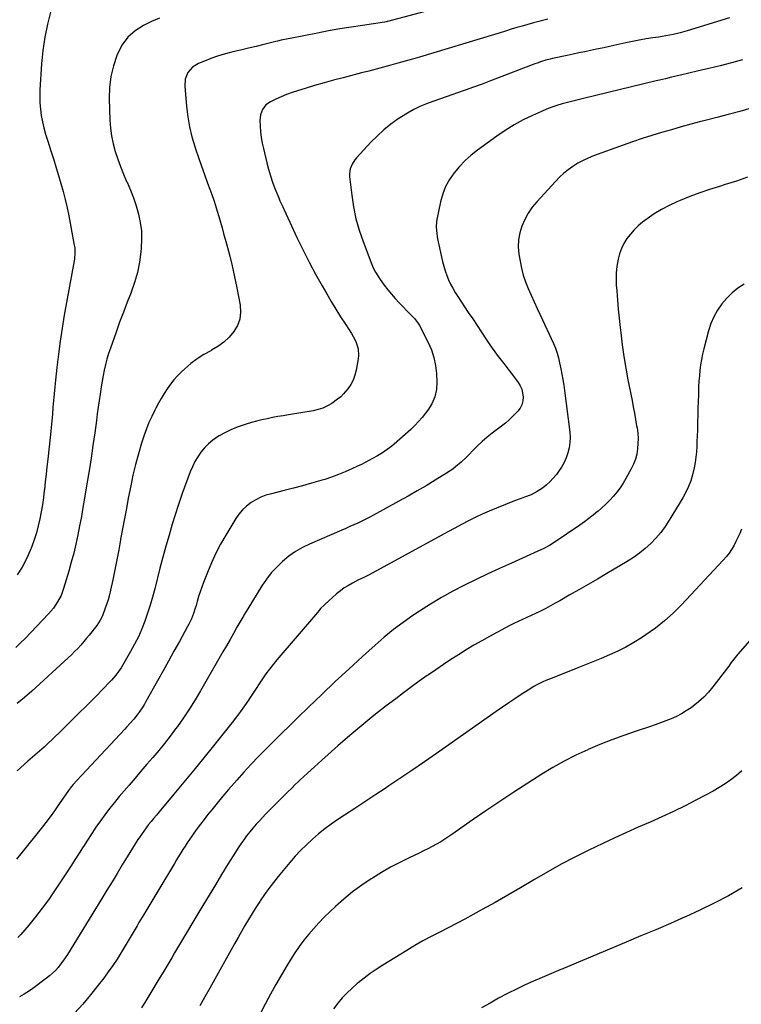
# Model space of a CAD drawing. Units: inches. Extents: x 1926622 to 1931934, y 432374 to 437702.
# Drawn here: x 1929773 to 1930247, y 433664 to 434309 of the extents above; entities that cross this region are included whole.
import ezdxf

# ---------------------------------------------------------------- set-up
doc = ezdxf.new("R2010")
doc.units = ezdxf.units.IN
doc.header["$MEASUREMENT"] = 0
doc.layers.add('7', color=7, linetype='Continuous')
doc.layers.add('8', color=7, linetype='Continuous')

msp = doc.modelspace()

# ---------------------------------------------------------------- linework, layer by layer
at = {"layer": '7', "color": 18}
for points in [[(1930075.48, 434324.62, 1834), (1930014.3, 434308.24, 1834), (1930014.07, 434308.18, 1834), (1930013.62, 434308.07, 1834), (1930012.69, 434307.9, 1834), (1930012.46, 434307.86, 1834), (1929998.04, 434305.73, 1834), (1929990.61, 434304.58, 1834), (1929983.19, 434303.37, 1834), (1929975.79, 434302.05, 1834), (1929968.4, 434300.67, 1834), (1929950.47, 434297.18, 1834), (1929949.29, 434296.95, 1834), (1929944.59, 434295.91, 1834), (1929942.24, 434295.36, 1834), (1929941.07, 434295.08, 1834), (1929933.25, 434293.19, 1834), (1929928.17, 434291.96, 1834), (1929923.1, 434290.73, 1834), (1929918.02, 434289.49, 1834), (1929912.94, 434288.26, 1834), (1929911.49, 434287.91, 1834), (1929907.13, 434286.74, 1834), (1929902.8, 434285.44, 1834), (1929898.54, 434283.95, 1834), (1929894.31, 434282.32, 1834), (1929890.42, 434280.72, 1834), (1929886.45, 434278.29, 1834), (1929883.46, 434274.73, 1834), (1929881.72, 434270.4, 1834), (1929881.4, 434265.75, 1834), (1929882.57, 434252.52, 1834), (1929883.39, 434245.84, 1834), (1929884.51, 434239.22, 1834), (1929886.09, 434232.7, 1834), (1929887.97, 434226.24, 1834), (1929888.48, 434224.68, 1834), (1929890.37, 434219.06, 1834), (1929892.3, 434213.46, 1834), (1929894.31, 434207.88, 1834), (1929896.36, 434202.31, 1834), (1929897.86, 434198.33, 1834), (1929899.16, 434194.76, 1834), (1929900.4, 434191.17, 1834), (1929901.57, 434187.56, 1834), (1929902.69, 434183.93, 1834), (1929903.76, 434180.28, 1834), (1929904.82, 434176.63, 1834), (1929905.86, 434172.97, 1834), (1929906.89, 434169.32, 1834), (1929908.82, 434162.4, 1834), (1929910.71, 434155.26, 1834), (1929912.49, 434148.1, 1834), (1929914.09, 434140.89, 1834), (1929915.57, 434133.66, 1834), (1929917.78, 434122.18, 1834), (1929918.05, 434117.54, 1834), (1929917.57, 434113.08, 1834), (1929915.97, 434108.89, 1834), (1929913.62, 434104.87, 1834), (1929910.41, 434101.27, 1834), (1929906.94, 434097.97, 1834), (1929903.08, 434095.16, 1834), (1929898.95, 434092.66, 1834), (1929898.4, 434092.37, 1834), (1929893.91, 434089.81, 1834), (1929889.57, 434087.02, 1834), (1929885.47, 434083.9, 1834), (1929881.53, 434080.56, 1834), (1929879.31, 434078.52, 1834), (1929876.7, 434075.93, 1834), (1929874.23, 434073.23, 1834), (1929871.97, 434070.35, 1834), (1929869.84, 434067.34, 1834), (1929867.87, 434064.23, 1834), (1929865.96, 434061.08, 1834), (1929864.14, 434057.87, 1834), (1929862.38, 434054.63, 1834), (1929861.66, 434053.26, 1834), (1929859.69, 434049.27, 1834), (1929857.85, 434045.22, 1834), (1929856.23, 434041.07, 1834), (1929854.75, 434036.87, 1834), (1929853.06, 434031.64, 1834), (1929850.97, 434024.74, 1834), (1929849.05, 434017.8, 1834), (1929847.39, 434010.79, 1834), (1929845.9, 434003.74, 1834), (1929844.35, 433995.72, 1834), (1929843.06, 433988.97, 1834), (1929841.79, 433982.22, 1834), (1929840.54, 433975.46, 1834), (1929839.31, 433968.71, 1834), (1929839.25, 433968.39, 1834), (1929838.03, 433961.79, 1834), (1929836.77, 433955.21, 1834), (1929835.44, 433948.63, 1834), (1929834.08, 433942.07, 1834), (1929832.65, 433935.36, 1834), (1929831.9, 433932.18, 1834), (1929831.05, 433929.02, 1834), (1929830.07, 433925.9, 1834), (1929829, 433922.81, 1834), (1929827.67, 433919.23, 1834), (1929827.15, 433917.97, 1834), (1929825.92, 433915.54, 1834), (1929823.65, 433912.13, 1834), (1929821.99, 433909.95, 1834), (1929820.35, 433907.92, 1834), (1929818.66, 433905.84, 1834), (1929816.95, 433903.78, 1834), (1929815.21, 433901.74, 1834), (1929813.11, 433899.31, 1834), (1929811.13, 433897.13, 1834), (1929809.1, 433895, 1834), (1929807.01, 433892.93, 1834), (1929804.86, 433890.91, 1834), (1929780.96, 433869.13, 1834), (1929776.28, 433865, 1834), (1929771.52, 433860.98, 1834)], [(1929864.7, 434310.49, 1836), (1929859.54, 434308.18, 1836), (1929854.41, 434305.67, 1836), (1929848.92, 434302.16, 1836), (1929844.12, 434298, 1836), (1929840.35, 434292.89, 1836), (1929837.27, 434287.14, 1836), (1929836.83, 434286.04, 1836), (1929834.57, 434279.12, 1836), (1929832.89, 434272.1, 1836), (1929832.09, 434264.93, 1836), (1929831.87, 434257.65, 1836), (1929832.31, 434243.6, 1836), (1929832.69, 434238.37, 1836), (1929833.34, 434233.18, 1836), (1929834.4, 434228.07, 1836), (1929835.74, 434223, 1836), (1929837.38, 434218, 1836), (1929839.16, 434213.05, 1836), (1929841.13, 434208.18, 1836), (1929843.25, 434203.36, 1836), (1929843.5, 434202.82, 1836), (1929845.69, 434197.72, 1836), (1929847.7, 434192.55, 1836), (1929849.44, 434187.29, 1836), (1929850.99, 434181.95, 1836), (1929851.02, 434181.84, 1836), (1929852.16, 434176.38, 1836), (1929852.91, 434170.88, 1836), (1929853.08, 434165.34, 1836), (1929852.87, 434159.76, 1836), (1929852.64, 434157.23, 1836), (1929851.72, 434150.44, 1836), (1929850.41, 434143.74, 1836), (1929848.51, 434137.19, 1836), (1929846.22, 434130.73, 1836), (1929846.17, 434130.61, 1836), (1929843.6, 434124.15, 1836), (1929841.09, 434117.66, 1836), (1929838.67, 434111.14, 1836), (1929836.32, 434104.6, 1836), (1929832.57, 434093.94, 1836), (1929831.41, 434090.42, 1836), (1929830.33, 434086.87, 1836), (1929829.4, 434083.29, 1836), (1929828.55, 434079.68, 1836), (1929827.81, 434076.04, 1836), (1929827.13, 434072.4, 1836), (1929826.52, 434068.74, 1836), (1929825.8, 434063.83, 1836), (1929825.2, 434059.53, 1836), (1929824.61, 434055.23, 1836), (1929824.01, 434050.94, 1836), (1929823.43, 434046.64, 1836), (1929822.31, 434038.51, 1836), (1929821.13, 434030.15, 1836), (1929819.9, 434021.8, 1836), (1929818.6, 434013.46, 1836), (1929817.24, 434005.12, 1836), (1929815.65, 433995.58, 1836), (1929814.61, 433989.56, 1836), (1929813.53, 433983.54, 1836), (1929812.38, 433977.54, 1836), (1929811.19, 433971.54, 1836), (1929809.9, 433965.57, 1836), (1929808.5, 433959.62, 1836), (1929806.95, 433953.72, 1836), (1929805.29, 433947.83, 1836), (1929801.92, 433936.44, 1836), (1929800.23, 433931.86, 1836), (1929797.96, 433927.55, 1836), (1929795.19, 433923.53, 1836), (1929792.01, 433919.81, 1836), (1929776.66, 433903.67, 1836), (1929773.68, 433900.69, 1836), (1929770.61, 433897.8, 1836)], [(1930119.64, 434309.78, 1832), (1930115.22, 434308.68, 1832), (1930113.74, 434308.3, 1832), (1930110.08, 434307.33, 1832), (1930106.42, 434306.33, 1832), (1930102.78, 434305.29, 1832), (1930099.14, 434304.21, 1832), (1930095.51, 434303.12, 1832), (1930091.88, 434302.02, 1832), (1930088.25, 434300.92, 1832), (1930084.62, 434299.83, 1832), (1930035.42, 434284.96, 1832), (1930030.69, 434283.56, 1832), (1930025.96, 434282.19, 1832), (1930021.22, 434280.86, 1832), (1930016.47, 434279.56, 1832), (1930011.71, 434278.29, 1832), (1930006.95, 434277.03, 1832), (1930002.18, 434275.77, 1832), (1929997.42, 434274.52, 1832), (1929985.23, 434271.33, 1832), (1929979, 434269.67, 1832), (1929972.79, 434267.96, 1832), (1929966.6, 434266.18, 1832), (1929960.41, 434264.36, 1832), (1929955.45, 434262.87, 1832), (1929951.79, 434261.68, 1832), (1929948.18, 434260.37, 1832), (1929944.63, 434258.9, 1832), (1929941.12, 434257.32, 1832), (1929937.64, 434255.65, 1832), (1929934.59, 434253.56, 1832), (1929932.32, 434250.62, 1832), (1929930.99, 434247.13, 1832), (1929930.65, 434243.41, 1832), (1929930.81, 434239.72, 1832), (1929931.09, 434235.97, 1832), (1929931.51, 434232.24, 1832), (1929932.15, 434228.54, 1832), (1929932.93, 434224.86, 1832), (1929935.16, 434215.64, 1832), (1929936.29, 434211.37, 1832), (1929937.55, 434207.14, 1832), (1929938.98, 434202.96, 1832), (1929940.54, 434198.83, 1832), (1929943.02, 434192.65, 1832), (1929943.85, 434190.63, 1832), (1929945.62, 434186.62, 1832), (1929946.08, 434185.63, 1832), (1929946.54, 434184.63, 1832), (1929955.17, 434166.18, 1832), (1929959.02, 434158.22, 1832), (1929963, 434150.33, 1832), (1929967.19, 434142.54, 1832), (1929971.51, 434134.83, 1832), (1929974.5, 434129.66, 1832), (1929977.47, 434124.6, 1832), (1929980.49, 434119.58, 1832), (1929983.59, 434114.61, 1832), (1929986.75, 434109.68, 1832), (1929990.71, 434103.6, 1832), (1929992.88, 434099.73, 1832), (1929993.76, 434097.69, 1832), (1929995.07, 434093.47, 1832), (1929995.39, 434089.14, 1832), (1929995.17, 434086.95, 1832), (1929993.87, 434079.53, 1832), (1929993.03, 434076.21, 1832), (1929991.87, 434073.04, 1832), (1929990.25, 434070.08, 1832), (1929988.31, 434067.26, 1832), (1929985.52, 434064, 1832), (1929983.67, 434062.15, 1832), (1929981.65, 434060.47, 1832), (1929977.89, 434057.83, 1832), (1929975.02, 434056.14, 1832), (1929971.99, 434054.77, 1832), (1929968.83, 434053.72, 1832), (1929965.58, 434053, 1832), (1929949.5, 434050.33, 1832), (1929945.98, 434049.73, 1832), (1929942.47, 434049.1, 1832), (1929938.96, 434048.44, 1832), (1929935.46, 434047.76, 1832), (1929931.98, 434047, 1832), (1929928.51, 434046.17, 1832), (1929925.07, 434045.22, 1832), (1929921.66, 434044.2, 1832), (1929919.79, 434043.6, 1832), (1929915.68, 434042.14, 1832), (1929911.64, 434040.48, 1832), (1929907.73, 434038.55, 1832), (1929903.91, 434036.44, 1832), (1929902.8, 434035.78, 1832), (1929899.74, 434033.69, 1832), (1929896.88, 434031.38, 1832), (1929894.32, 434028.75, 1832), (1929891.96, 434025.91, 1832), (1929889.88, 434022.82, 1832), (1929887.99, 434019.63, 1832), (1929886.38, 434016.29, 1832), (1929884.95, 434012.86, 1832), (1929879.76, 433998.76, 1832), (1929878.37, 433994.77, 1832), (1929877.07, 433990.75, 1832), (1929873.22, 433978.51, 1832), (1929871.04, 433971.36, 1832), (1929868.94, 433964.19, 1832), (1929866.98, 433956.99, 1832), (1929865.1, 433949.76, 1832), (1929861.68, 433936.09, 1832), (1929860.25, 433930.75, 1832), (1929858.71, 433925.45, 1832), (1929857.01, 433920.19, 1832), (1929855.19, 433914.98, 1832), (1929853.15, 433909.85, 1832), (1929850.94, 433904.8, 1832), (1929848.46, 433899.88, 1832), (1929845.8, 433895.04, 1832), (1929839.59, 433884.43, 1832), (1929837.98, 433881.92, 1832), (1929836.19, 433879.55, 1832), (1929833.24, 433876.19, 1832), (1929832.21, 433875.11, 1832), (1929822.96, 433865.67, 1832), (1929817.27, 433859.91, 1832), (1929811.54, 433854.17, 1832), (1929805.77, 433848.49, 1832), (1929799.98, 433842.83, 1832), (1929790.67, 433833.83, 1832), (1929789.2, 433832.43, 1832), (1929786.17, 433829.72, 1832), (1929783.07, 433827.1, 1832), (1929781.52, 433825.79, 1832), (1929778.47, 433823.11, 1832), (1929771.33, 433816.74, 1832)], [(1929793.45, 434315.15, 1838), (1929791.3, 434306.6, 1838), (1929789.53, 434298, 1838), (1929788.31, 434289.29, 1838), (1929787.47, 434280.52, 1838), (1929786.38, 434263.4, 1838), (1929786.26, 434259.2, 1838), (1929786.33, 434255.01, 1838), (1929786.7, 434250.83, 1838), (1929787.26, 434246.67, 1838), (1929788.05, 434242.53, 1838), (1929788.97, 434238.43, 1838), (1929790.07, 434234.37, 1838), (1929791.28, 434230.33, 1838), (1929793.75, 434222.76, 1838), (1929795.41, 434217.58, 1838), (1929797.03, 434212.39, 1838), (1929798.61, 434207.18, 1838), (1929800.15, 434201.96, 1838), (1929801.6, 434196.72, 1838), (1929802.94, 434191.45, 1838), (1929804.13, 434186.14, 1838), (1929805.22, 434180.81, 1838), (1929808.68, 434162.57, 1838), (1929809.17, 434159.69, 1838), (1929809.34, 434156.79, 1838), (1929809, 434152.43, 1838), (1929808.82, 434151.28, 1838), (1929802.34, 434115.62, 1838), (1929800.89, 434107.09, 1838), (1929799.57, 434098.55, 1838), (1929798.44, 434089.97, 1838), (1929797.44, 434081.38, 1838), (1929796.56, 434073.07, 1838), (1929796.11, 434068.62, 1838), (1929795.68, 434064.17, 1838), (1929795.27, 434059.71, 1838), (1929794.89, 434055.25, 1838), (1929794.51, 434050.79, 1838), (1929794.1, 434046.34, 1838), (1929793.66, 434041.88, 1838), (1929793.21, 434037.43, 1838), (1929791.48, 434021.24, 1838), (1929790.94, 434016.26, 1838), (1929790.4, 434011.27, 1838), (1929789.84, 434006.28, 1838), (1929789.28, 434001.3, 1838), (1929789.21, 434000.73, 1838), (1929788.62, 433996.04, 1838), (1929787.95, 433991.36, 1838), (1929787.17, 433986.7, 1838), (1929786.32, 433982.05, 1838), (1929785.28, 433977.45, 1838), (1929784.07, 433972.9, 1838), (1929782.62, 433968.42, 1838), (1929780.99, 433963.99, 1838), (1929779.95, 433961.39, 1838), (1929777.46, 433955.82, 1838), (1929774.67, 433950.42, 1838), (1929771.45, 433945.26, 1838)], [(1930247.39, 434283.16, 1828), (1930239.98, 434281.18, 1828), (1930232.55, 434279.27, 1828), (1930225.1, 434277.44, 1828), (1930217.64, 434275.68, 1828), (1930206.68, 434273.15, 1828), (1930204.68, 434272.68, 1828), (1930200.7, 434271.73, 1828), (1930196.73, 434270.74, 1828), (1930192.75, 434269.77, 1828), (1930190.76, 434269.29, 1828), (1930143.05, 434257.8, 1828), (1930139.54, 434256.93, 1828), (1930136.03, 434256.05, 1828), (1930132.53, 434255.14, 1828), (1930129.04, 434254.21, 1828), (1930125.58, 434253.18, 1828), (1930122.16, 434252.04, 1828), (1930118.8, 434250.74, 1828), (1930115.48, 434249.33, 1828), (1930109.59, 434246.66, 1828), (1930103.45, 434243.66, 1828), (1930097.46, 434240.41, 1828), (1930091.67, 434236.81, 1828), (1930086.02, 434232.96, 1828), (1930073.53, 434223.9, 1828), (1930069.32, 434220.56, 1828), (1930065.31, 434217.01, 1828), (1930061.6, 434213.15, 1828), (1930058.1, 434209.07, 1828), (1930055.1, 434204.67, 1828), (1930052.54, 434200.06, 1828), (1930050.64, 434195.14, 1828), (1930049.18, 434190.02, 1828), (1930046.72, 434178.41, 1828), (1930046.46, 434176.84, 1828), (1930046.25, 434173.68, 1828), (1930046.68, 434168.91, 1828), (1930046.94, 434167.34, 1828), (1930047.25, 434165.77, 1828), (1930050.49, 434150.77, 1828), (1930051.25, 434147.72, 1828), (1930052.14, 434144.72, 1828), (1930053.23, 434141.78, 1828), (1930054.45, 434138.89, 1828), (1930055.83, 434136.06, 1828), (1930057.29, 434133.28, 1828), (1930058.88, 434130.57, 1828), (1930060.55, 434127.91, 1828), (1930067.41, 434117.51, 1828), (1930070.27, 434113.18, 1828), (1930073.14, 434108.85, 1828), (1930076, 434104.53, 1828), (1930078.88, 434100.21, 1828), (1930081.51, 434096.26, 1828), (1930083.1, 434093.94, 1828), (1930084.73, 434091.65, 1828), (1930086.43, 434089.41, 1828), (1930088.16, 434087.19, 1828), (1930089.91, 434084.99, 1828), (1930091.65, 434082.77, 1828), (1930093.35, 434080.53, 1828), (1930095.04, 434078.28, 1828), (1930100.11, 434071.44, 1828), (1930101.41, 434069.3, 1828), (1930102.44, 434067.05, 1828), (1930103.39, 434062.18, 1828), (1930103.4, 434061.94, 1828), (1930103.2, 434059.37, 1828), (1930102.62, 434056.94, 1828), (1930101.47, 434054.72, 1828), (1930099.95, 434052.64, 1828), (1930096.71, 434049.32, 1828), (1930094.29, 434047.04, 1828), (1930091.76, 434044.88, 1828), (1930089.15, 434042.8, 1828), (1930083.09, 434038.23, 1828), (1930079.77, 434035.59, 1828), (1930076.54, 434032.86, 1828), (1930073.44, 434029.96, 1828), (1930070.44, 434026.97, 1828), (1930067.9, 434024.31, 1828), (1930066.21, 434022.59, 1828), (1930062.72, 434019.28, 1828), (1930059.06, 434016.16, 1828), (1930057.15, 434014.69, 1828), (1930053.16, 434012.02, 1828), (1930045.57, 434007.37, 1828), (1930039.7, 434003.83, 1828), (1930033.79, 434000.34, 1828), (1930027.84, 433996.94, 1828), (1930021.85, 433993.59, 1828), (1930005.26, 433984.46, 1828), (1930002.72, 433983.11, 1828), (1930000.17, 433981.8, 1828), (1929997.59, 433980.55, 1828), (1929994.98, 433979.34, 1828), (1929992.36, 433978.17, 1828), (1929989.73, 433977, 1828), (1929987.1, 433975.85, 1828), (1929984.47, 433974.7, 1828), (1929963.29, 433965.52, 1828), (1929958.54, 433963.18, 1828), (1929953.97, 433960.56, 1828), (1929949.67, 433957.51, 1828), (1929945.55, 433954.18, 1828), (1929941.75, 433950.49, 1828), (1929938.17, 433946.6, 1828), (1929934.95, 433942.42, 1828), (1929931.96, 433938.04, 1828), (1929922.71, 433923.14, 1828), (1929920.23, 433918.99, 1828), (1929919.83, 433918.3, 1828), (1929919.43, 433917.6, 1828), (1929915.65, 433910.94, 1828), (1929913.36, 433906.92, 1828), (1929911.06, 433902.9, 1828), (1929908.76, 433898.88, 1828), (1929906.45, 433894.86, 1828), (1929891.78, 433869.39, 1828), (1929888.19, 433863.39, 1828), (1929884.47, 433857.46, 1828), (1929880.56, 433851.67, 1828), (1929876.52, 433845.95, 1828), (1929875.29, 433844.28, 1828), (1929871.71, 433839.51, 1828), (1929868.05, 433834.8, 1828), (1929864.28, 433830.18, 1828), (1929860.44, 433825.63, 1828), (1929856.54, 433821.11, 1828), (1929852.65, 433816.59, 1828), (1929848.76, 433812.06, 1828), (1929844.89, 433807.52, 1828), (1929838.43, 433799.93, 1828), (1929835.21, 433796.04, 1828), (1929832.06, 433792.09, 1828), (1929829.01, 433788.06, 1828), (1929826.03, 433783.97, 1828), (1929823.14, 433779.82, 1828), (1929820.31, 433775.63, 1828), (1929817.55, 433771.39, 1828), (1929814.84, 433767.12, 1828), (1929814.8, 433767.07, 1828), (1929812.09, 433762.75, 1828), (1929809.35, 433758.46, 1828), (1929806.58, 433754.19, 1828), (1929803.78, 433749.93, 1828), (1929795.93, 433738.1, 1828), (1929791.94, 433732.32, 1828), (1929787.82, 433726.65, 1828), (1929783.49, 433721.13, 1828), (1929779.04, 433715.7, 1828), (1929773.82, 433709.58, 1828), (1929771.76, 433707.42, 1828)], [(1930253.03, 434251.34, 1826), (1930245.5, 434249.3, 1826), (1930237.97, 434247.29, 1826), (1930230.43, 434245.3, 1826), (1930222.88, 434243.34, 1826), (1930219.94, 434242.59, 1826), (1930213.49, 434240.89, 1826), (1930207.05, 434239.14, 1826), (1930200.63, 434237.31, 1826), (1930194.23, 434235.44, 1826), (1930187.86, 434233.47, 1826), (1930181.51, 434231.43, 1826), (1930175.2, 434229.28, 1826), (1930168.91, 434227.06, 1826), (1930149.65, 434220.07, 1826), (1930146.12, 434218.64, 1826), (1930142.66, 434217.06, 1826), (1930139.33, 434215.24, 1826), (1930136.07, 434213.26, 1826), (1930132.96, 434211.05, 1826), (1930129.98, 434208.7, 1826), (1930127.19, 434206.13, 1826), (1930124.51, 434203.42, 1826), (1930112.33, 434190.09, 1826), (1930109.33, 434186.42, 1826), (1930106.64, 434182.56, 1826), (1930104.39, 434178.42, 1826), (1930102.45, 434174.1, 1826), (1930101.13, 434169.59, 1826), (1930100.29, 434165.04, 1826), (1930100.19, 434160.41, 1826), (1930100.57, 434155.73, 1826), (1930101.32, 434151.14, 1826), (1930102.25, 434146.51, 1826), (1930103.42, 434141.94, 1826), (1930104.92, 434137.48, 1826), (1930106.65, 434133.08, 1826), (1930108.57, 434128.74, 1826), (1930110.51, 434124.41, 1826), (1930112.49, 434120.09, 1826), (1930114.49, 434115.79, 1826), (1930123.34, 434096.97, 1826), (1930124.63, 434093.93, 1826), (1930125.72, 434090.81, 1826), (1930126.61, 434087.62, 1826), (1930127.34, 434084.4, 1826), (1930128.13, 434080.52, 1826), (1930128.81, 434076.95, 1826), (1930129.43, 434073.37, 1826), (1930129.98, 434069.77, 1826), (1930130.47, 434066.17, 1826), (1930133.91, 434038.9, 1826), (1930134.13, 434035.47, 1826), (1930134.06, 434032.07, 1826), (1930133.57, 434028.7, 1826), (1930132.8, 434025.35, 1826), (1930131.64, 434022.11, 1826), (1930130.27, 434018.97, 1826), (1930128.58, 434016, 1826), (1930126.68, 434013.13, 1826), (1930125.19, 434011.13, 1826), (1930123.16, 434008.65, 1826), (1930120.98, 434006.32, 1826), (1930118.59, 434004.21, 1826), (1930116.06, 434002.25, 1826), (1930112.63, 433999.97, 1826), (1930108.54, 433997.88, 1826), (1930104.22, 433996.24, 1826), (1930102.04, 433995.45, 1826), (1930097.71, 433993.79, 1826), (1930085.85, 433989.13, 1826), (1930081.17, 433987.2, 1826), (1930076.54, 433985.16, 1826), (1930071.97, 433982.97, 1826), (1930067.46, 433980.67, 1826), (1930062.99, 433978.29, 1826), (1930058.52, 433975.9, 1826), (1930054.06, 433973.49, 1826), (1930049.6, 433971.07, 1826), (1930002.36, 433945.33, 1826), (1930001.51, 433944.88, 1826), (1929998.93, 433943.63, 1826), (1929995.47, 433941.98, 1826), (1929991.49, 433939.96, 1826), (1929988.71, 433938.42, 1826), (1929986.03, 433936.75, 1826), (1929983.48, 433934.87, 1826), (1929981.02, 433932.86, 1826), (1929973.2, 433925.93, 1826), (1929972.55, 433925.33, 1826), (1929970.71, 433923.43, 1826), (1929968.38, 433920.76, 1826), (1929941.75, 433889.55, 1826), (1929939.29, 433886.56, 1826), (1929936.91, 433883.51, 1826), (1929934.64, 433880.38, 1826), (1929932.44, 433877.19, 1826), (1929930.3, 433873.96, 1826), (1929928.16, 433870.73, 1826), (1929926.03, 433867.5, 1826), (1929923.89, 433864.27, 1826), (1929923.18, 433863.18, 1826), (1929920.63, 433859.45, 1826), (1929918.02, 433855.76, 1826), (1929915.31, 433852.15, 1826), (1929912.53, 433848.58, 1826), (1929900.25, 433833.31, 1826), (1929893.8, 433825.32, 1826), (1929887.31, 433817.36, 1826), (1929880.77, 433809.43, 1826), (1929874.21, 433801.53, 1826), (1929864.49, 433789.91, 1826), (1929862.77, 433787.83, 1826), (1929861.06, 433785.75, 1826), (1929859.37, 433783.65, 1826), (1929857.69, 433781.54, 1826), (1929856.04, 433779.4, 1826), (1929854.44, 433777.24, 1826), (1929852.89, 433775.04, 1826), (1929851.37, 433772.81, 1826), (1929850.65, 433771.72, 1826), (1929848.82, 433768.91, 1826), (1929847.02, 433766.09, 1826), (1929845.26, 433763.24, 1826), (1929843.52, 433760.38, 1826), (1929840.35, 433755.06, 1826), (1929837.04, 433749.53, 1826), (1929833.71, 433744.01, 1826), (1929830.35, 433738.5, 1826), (1929826.98, 433733.01, 1826), (1929804.42, 433696.45, 1826), (1929802.99, 433694.24, 1826), (1929801.49, 433692.07, 1826), (1929799.9, 433689.97, 1826), (1929798.24, 433687.92, 1826), (1929796.48, 433685.97, 1826), (1929794.63, 433684.11, 1826), (1929792.65, 433682.39, 1826), (1929790.59, 433680.75, 1826), (1929781.66, 433674.14, 1826), (1929778.86, 433672.19, 1826), (1929775.99, 433670.35, 1826), (1929773.02, 433668.68, 1826)], [(1930250.62, 434206.06, 1824), (1930243.31, 434203.63, 1824), (1930235.96, 434201.29, 1824), (1930232.24, 434200.15, 1824), (1930225.72, 434198.05, 1824), (1930219.24, 434195.83, 1824), (1930212.82, 434193.43, 1824), (1930206.45, 434190.9, 1824), (1930204.21, 434189.98, 1824), (1930199.09, 434187.63, 1824), (1930194.13, 434185.04, 1824), (1930189.37, 434182.08, 1824), (1930184.76, 434178.86, 1824), (1930181.77, 434176.6, 1824), (1930178.89, 434174.21, 1824), (1930176.17, 434171.65, 1824), (1930173.71, 434168.84, 1824), (1930171.42, 434165.88, 1824), (1930169.47, 434162.69, 1824), (1930167.81, 434159.39, 1824), (1930166.58, 434155.9, 1824), (1930165.62, 434152.29, 1824), (1930164.86, 434147.54, 1824), (1930164.45, 434143.47, 1824), (1930164.37, 434139.38, 1824), (1930164.52, 434135.28, 1824), (1930164.81, 434131.53, 1824), (1930165.29, 434125.54, 1824), (1930165.82, 434119.56, 1824), (1930166.41, 434113.59, 1824), (1930167.03, 434107.62, 1824), (1930167.43, 434104.04, 1824), (1930168.37, 434096.29, 1824), (1930169.45, 434088.57, 1824), (1930170.73, 434080.87, 1824), (1930172.14, 434073.2, 1824), (1930174.8, 434059.65, 1824), (1930175.59, 434055.53, 1824), (1930176.37, 434051.4, 1824), (1930177.12, 434047.27, 1824), (1930177.86, 434043.13, 1824), (1930178.1, 434041.72, 1824), (1930178.55, 434038.28, 1824), (1930178.79, 434034.84, 1824), (1930178.73, 434031.39, 1824), (1930178.47, 434027.93, 1824), (1930177.87, 434024.53, 1824), (1930177.01, 434021.21, 1824), (1930175.78, 434018.02, 1824), (1930174.29, 434014.9, 1824), (1930170.76, 434008.47, 1824), (1930168.94, 434005.41, 1824), (1930166.99, 434002.44, 1824), (1930164.85, 433999.62, 1824), (1930162.58, 433996.88, 1824), (1930160.16, 433994.27, 1824), (1930157.66, 433991.74, 1824), (1930155.05, 433989.32, 1824), (1930152.37, 433986.98, 1824), (1930152.22, 433986.86, 1824), (1930149.38, 433984.55, 1824), (1930146.5, 433982.31, 1824), (1930143.55, 433980.14, 1824), (1930140.56, 433978.03, 1824), (1930123.73, 433966.47, 1824), (1930120.69, 433964.57, 1824), (1930116.45, 433962.39, 1824), (1930115.36, 433961.9, 1824), (1930095.64, 433953.1, 1824), (1930087.88, 433949.57, 1824), (1930080.15, 433945.98, 1824), (1930072.47, 433942.28, 1824), (1930064.83, 433938.5, 1824), (1930057.28, 433934.55, 1824), (1930049.84, 433930.42, 1824), (1930042.54, 433926.03, 1824), (1930035.35, 433921.47, 1824), (1930031.07, 433918.65, 1824), (1930024.59, 433914.15, 1824), (1930018.26, 433909.47, 1824), (1930012.15, 433904.49, 1824), (1930006.19, 433899.33, 1824), (1929997.93, 433891.82, 1824), (1929988.97, 433883.59, 1824), (1929980.06, 433875.31, 1824), (1929971.25, 433866.93, 1824), (1929962.49, 433858.49, 1824), (1929955.32, 433851.51, 1824), (1929950.21, 433846.5, 1824), (1929945.1, 433841.48, 1824), (1929940.02, 433836.43, 1824), (1929934.96, 433831.37, 1824), (1929934.76, 433831.17, 1824), (1929929.85, 433826.15, 1824), (1929925, 433821.08, 1824), (1929920.24, 433815.93, 1824), (1929915.54, 433810.72, 1824), (1929913.85, 433808.82, 1824), (1929910.07, 433804.49, 1824), (1929906.34, 433800.12, 1824), (1929902.67, 433795.69, 1824), (1929899.05, 433791.23, 1824), (1929896.4, 433787.9, 1824), (1929894.07, 433784.94, 1824), (1929891.78, 433781.94, 1824), (1929889.55, 433778.91, 1824), (1929887.35, 433775.85, 1824), (1929886.07, 433774.03, 1824), (1929884.55, 433771.85, 1824), (1929883.06, 433769.65, 1824), (1929881.61, 433767.43, 1824), (1929880.18, 433765.19, 1824), (1929878.77, 433762.94, 1824), (1929877.37, 433760.68, 1824), (1929875.99, 433758.42, 1824), (1929874.62, 433756.14, 1824), (1929864.32, 433738.99, 1824), (1929861.07, 433733.56, 1824), (1929857.83, 433728.13, 1824), (1929854.59, 433722.7, 1824), (1929851.35, 433717.27, 1824), (1929850.1, 433715.17, 1824), (1929847.49, 433710.79, 1824), (1929844.88, 433706.41, 1824), (1929842.26, 433702.03, 1824), (1929839.64, 433697.65, 1824), (1929836.95, 433693.32, 1824), (1929834.16, 433689.06, 1824), (1929831.22, 433684.91, 1824), (1929828.18, 433680.81, 1824), (1929824.61, 433676.18, 1824), (1929819.59, 433669.93, 1824), (1929814.42, 433663.81, 1824), (1929809.02, 433657.91, 1824)], [(1930248.44, 434136.08, 1822), (1930244.31, 434133.31, 1822), (1930240.44, 434130.26, 1822), (1930236.94, 434126.79, 1822), (1930233.68, 434123.03, 1822), (1930230.9, 434118.92, 1822), (1930228.46, 434114.64, 1822), (1930226.56, 434110.09, 1822), (1930225, 434105.38, 1822), (1930221.89, 434093.6, 1822), (1930221.05, 434090.1, 1822), (1930220.32, 434086.58, 1822), (1930219.77, 434083.03, 1822), (1930219.32, 434079.46, 1822), (1930219, 434075.88, 1822), (1930218.73, 434072.29, 1822), (1930218.53, 434068.69, 1822), (1930218.39, 434065.09, 1822), (1930218.34, 434063.43, 1822), (1930218.22, 434058.99, 1822), (1930218.09, 434054.56, 1822), (1930217.96, 434050.13, 1822), (1930217.84, 434045.69, 1822), (1930217.67, 434039.94, 1822), (1930217.55, 434036.44, 1822), (1930217.41, 434032.94, 1822), (1930217.24, 434029.43, 1822), (1930217.04, 434025.93, 1822), (1930216.72, 434022.45, 1822), (1930216.27, 434018.99, 1822), (1930215.62, 434015.56, 1822), (1930214.53, 434010.95, 1822), (1930213.32, 434007.03, 1822), (1930211.9, 434003.2, 1822), (1930210.15, 433999.51, 1822), (1930208.18, 433995.91, 1822), (1930199.27, 433981.18, 1822), (1930196.58, 433977.1, 1822), (1930193.69, 433973.18, 1822), (1930190.51, 433969.5, 1822), (1930187.13, 433965.98, 1822), (1930183.5, 433962.71, 1822), (1930179.73, 433959.62, 1822), (1930175.75, 433956.8, 1822), (1930171.64, 433954.16, 1822), (1930158.18, 433946.16, 1822), (1930152.07, 433942.56, 1822), (1930145.96, 433938.98, 1822), (1930139.82, 433935.44, 1822), (1930133.67, 433931.92, 1822), (1930127.5, 433928.41, 1822), (1930124.41, 433926.69, 1822), (1930121.3, 433925.01, 1822), (1930118.16, 433923.38, 1822), (1930114.24, 433921.42, 1822), (1930111.44, 433920.06, 1822), (1930108.63, 433918.72, 1822), (1930105.81, 433917.42, 1822), (1930102.98, 433916.13, 1822), (1930100.15, 433914.83, 1822), (1930097.35, 433913.49, 1822), (1930094.58, 433912.08, 1822), (1930091.83, 433910.63, 1822), (1930081.38, 433904.97, 1822), (1930076.2, 433902.09, 1822), (1930071.06, 433899.14, 1822), (1930065.99, 433896.08, 1822), (1930060.96, 433892.95, 1822), (1930055.99, 433889.73, 1822), (1930051.04, 433886.47, 1822), (1930046.13, 433883.15, 1822), (1930041.25, 433879.79, 1822), (1930040.47, 433879.24, 1822), (1930035.25, 433875.55, 1822), (1930030.06, 433871.8, 1822), (1930024.92, 433867.99, 1822), (1930019.81, 433864.13, 1822), (1930013.62, 433859.38, 1822), (1930005.52, 433853.03, 1822), (1929997.51, 433846.56, 1822), (1929989.65, 433839.92, 1822), (1929981.88, 433833.16, 1822), (1929971.28, 433823.75, 1822), (1929966.54, 433819.49, 1822), (1929961.83, 433815.19, 1822), (1929957.17, 433810.83, 1822), (1929952.54, 433806.44, 1822), (1929952.42, 433806.33, 1822), (1929947.91, 433801.94, 1822), (1929943.43, 433797.52, 1822), (1929939.01, 433793.03, 1822), (1929934.62, 433788.52, 1822), (1929930.41, 433784.12, 1822), (1929928.2, 433781.73, 1822), (1929926.05, 433779.3, 1822), (1929923.99, 433776.79, 1822), (1929921.99, 433774.23, 1822), (1929920.06, 433771.61, 1822), (1929918.19, 433768.95, 1822), (1929916.4, 433766.24, 1822), (1929914.65, 433763.5, 1822), (1929909.74, 433755.54, 1822), (1929905.59, 433748.79, 1822), (1929901.45, 433742.02, 1822), (1929897.35, 433735.24, 1822), (1929893.27, 433728.44, 1822), (1929876.68, 433700.68, 1822), (1929874.74, 433697.43, 1822), (1929872.8, 433694.18, 1822), (1929870.86, 433690.93, 1822), (1929868.92, 433687.68, 1822), (1929866.98, 433684.43, 1822), (1929865.03, 433681.18, 1822), (1929863.08, 433677.94, 1822), (1929861.11, 433674.7, 1822), (1929855.75, 433665.9, 1822), (1929852.96, 433661.44, 1822)], [(1930256.6, 433907.46, 1818), (1930244.29, 433893.4, 1818), (1930243.37, 433892.32, 1818), (1930241.61, 433890.07, 1818), (1930239.94, 433887.76, 1818), (1930238.25, 433885.46, 1818), (1930237.39, 433884.32, 1818), (1930227.87, 433871.89, 1818), (1930224.94, 433868.4, 1818), (1930221.83, 433865.09, 1818), (1930218.45, 433862.06, 1818), (1930214.88, 433859.21, 1818), (1930213.55, 433858.24, 1818), (1930210.44, 433856.15, 1818), (1930207.25, 433854.21, 1818), (1930203.92, 433852.51, 1818), (1930200.5, 433850.97, 1818), (1930197, 433849.59, 1818), (1930193.49, 433848.26, 1818), (1930189.95, 433846.99, 1818), (1930186.39, 433845.77, 1818), (1930177.51, 433842.83, 1818), (1930169.54, 433840.07, 1818), (1930161.63, 433837.16, 1818), (1930153.8, 433834.04, 1818), (1930146.02, 433830.77, 1818), (1930145.78, 433830.67, 1818), (1930138.02, 433827.07, 1818), (1930130.38, 433823.23, 1818), (1930122.93, 433819.05, 1818), (1930115.6, 433814.63, 1818), (1930106.37, 433808.76, 1818), (1930097.18, 433802.83, 1818), (1930088.04, 433796.81, 1818), (1930078.99, 433790.66, 1818), (1930070, 433784.42, 1818), (1930057.32, 433775.5, 1818), (1930054.69, 433773.7, 1818), (1930052.01, 433771.96, 1818), (1930049.29, 433770.3, 1818), (1930046.53, 433768.7, 1818), (1930043.72, 433767.17, 1818), (1930040.9, 433765.68, 1818), (1930038.05, 433764.25, 1818), (1930035.17, 433762.87, 1818), (1930028.53, 433759.75, 1818), (1930022.39, 433756.72, 1818), (1930016.33, 433753.53, 1818), (1930010.4, 433750.11, 1818), (1930004.56, 433746.53, 1818), (1930003.59, 433745.91, 1818), (1929997.46, 433741.75, 1818), (1929991.48, 433737.37, 1818), (1929985.76, 433732.68, 1818), (1929980.19, 433727.78, 1818), (1929976.51, 433724.35, 1818), (1929972.88, 433720.83, 1818), (1929969.35, 433717.22, 1818), (1929965.96, 433713.47, 1818), (1929962.67, 433709.63, 1818), (1929959.54, 433705.66, 1818), (1929956.52, 433701.61, 1818), (1929953.67, 433697.44, 1818), (1929950.93, 433693.19, 1818), (1929948.55, 433689.32, 1818), (1929944.78, 433683.03, 1818), (1929941.11, 433676.69, 1818), (1929937.59, 433670.26, 1818), (1929934.17, 433663.77, 1818), (1929927.83, 433651.4, 1818)], [(1930246.92, 433816.88, 1816), (1930243.41, 433813.83, 1816), (1930239.73, 433811.01, 1816), (1930235.94, 433808.34, 1816), (1930232.01, 433805.88, 1816), (1930227.98, 433803.57, 1816), (1930217.22, 433797.79, 1816), (1930209.7, 433793.88, 1816), (1930202.12, 433790.12, 1816), (1930194.43, 433786.55, 1816), (1930186.68, 433783.13, 1816), (1930178.9, 433779.76, 1816), (1930171.14, 433776.33, 1816), (1930163.44, 433772.8, 1816), (1930155.76, 433769.2, 1816), (1930146.47, 433764.77, 1816), (1930137.37, 433760.27, 1816), (1930128.37, 433755.6, 1816), (1930119.51, 433750.65, 1816), (1930110.75, 433745.54, 1816), (1930109.8, 433744.96, 1816), (1930101.55, 433740.05, 1816), (1930093.27, 433735.21, 1816), (1930084.92, 433730.48, 1816), (1930076.53, 433725.82, 1816), (1930070.57, 433722.55, 1816), (1930065.12, 433719.61, 1816), (1930059.64, 433716.7, 1816), (1930054.14, 433713.85, 1816), (1930048.62, 433711.04, 1816), (1930043.12, 433708.19, 1816), (1930037.67, 433705.25, 1816), (1930032.3, 433702.17, 1816), (1930026.98, 433699, 1816), (1930011.22, 433689.31, 1816), (1930007.06, 433686.63, 1816), (1930002.98, 433683.84, 1816), (1929999.02, 433680.88, 1816), (1929995.14, 433677.81, 1816), (1929994.54, 433677.32, 1816), (1929991.12, 433674.32, 1816), (1929987.83, 433671.18, 1816), (1929984.73, 433667.85, 1816), (1929981.76, 433664.39, 1816), (1929979.05, 433660.75, 1816)], [(1930247.17, 433739.99, 1814), (1930238.04, 433734.86, 1814), (1930228.79, 433729.95, 1814), (1930219.38, 433725.38, 1814), (1930209.86, 433721.03, 1814), (1930209.75, 433720.98, 1814), (1930200.08, 433716.79, 1814), (1930190.4, 433712.63, 1814), (1930180.69, 433708.51, 1814), (1930170.98, 433704.42, 1814), (1930129.78, 433687.18, 1814), (1930129.37, 433687.01, 1814), (1930128.15, 433686.5, 1814), (1930127.33, 433686.17, 1814), (1930126.92, 433686, 1814), (1930126.52, 433685.82, 1814), (1930115.94, 433681.37, 1814), (1930110.27, 433678.91, 1814), (1930104.65, 433676.36, 1814), (1930099.08, 433673.7, 1814), (1930093.55, 433670.94, 1814), (1930093.03, 433670.68, 1814), (1930087.32, 433667.66, 1814), (1930081.66, 433664.55, 1814), (1930076.08, 433661.29, 1814)]]:
    msp.add_polyline3d(points, dxfattribs=at)
at = {"layer": '8', "color": 18}
for points in [[(1930238.85, 434310.73, 1830), (1930211.05, 434302.04, 1830), (1930206.44, 434300.73, 1830), (1930201.77, 434299.66, 1830), (1930199.42, 434299.21, 1830), (1930194.69, 434298.4, 1830), (1930192.32, 434298.05, 1830), (1930188.57, 434297.53, 1830), (1930184.06, 434296.85, 1830), (1930179.58, 434296.08, 1830), (1930175.11, 434295.21, 1830), (1930170.66, 434294.24, 1830), (1930162.99, 434292.5, 1830), (1930159.16, 434291.64, 1830), (1930155.33, 434290.81, 1830), (1930151.48, 434290.01, 1830), (1930147.64, 434289.23, 1830), (1930143.79, 434288.46, 1830), (1930139.94, 434287.67, 1830), (1930136.1, 434286.86, 1830), (1930132.26, 434286.03, 1830), (1930122.69, 434283.94, 1830), (1930121.22, 434283.6, 1830), (1930118.3, 434282.83, 1830), (1930115.42, 434281.94, 1830), (1930112.56, 434280.95, 1830), (1930111.15, 434280.42, 1830), (1930082.01, 434269.24, 1830), (1930076.47, 434267.16, 1830), (1930070.91, 434265.12, 1830), (1930065.33, 434263.16, 1830), (1930059.73, 434261.24, 1830), (1930057.22, 434260.4, 1830), (1930052.87, 434258.92, 1830), (1930048.53, 434257.4, 1830), (1930044.22, 434255.82, 1830), (1930039.91, 434254.21, 1830), (1930035.69, 434252.44, 1830), (1930031.56, 434250.48, 1830), (1930027.57, 434248.24, 1830), (1930023.68, 434245.82, 1830), (1930021.47, 434244.34, 1830), (1930016.68, 434240.89, 1830), (1930012.07, 434237.22, 1830), (1930007.72, 434233.25, 1830), (1930003.55, 434229.06, 1830), (1929994.08, 434218.87, 1830), (1929992.99, 434217.57, 1830), (1929991.19, 434214.74, 1830), (1929989.95, 434211.62, 1830), (1929989.49, 434208.35, 1830), (1929989.55, 434206.67, 1830), (1929990.92, 434194.37, 1830), (1929992.09, 434186.6, 1830), (1929993.66, 434178.92, 1830), (1929995.8, 434171.38, 1830), (1929998.33, 434163.94, 1830), (1930004.12, 434148.86, 1830), (1930005.21, 434146.29, 1830), (1930006.5, 434143.79, 1830), (1930007.95, 434141.39, 1830), (1930009.53, 434139.08, 1830), (1930012.3, 434135.27, 1830), (1930014.57, 434132.28, 1830), (1930016.92, 434129.37, 1830), (1930019.4, 434126.55, 1830), (1930021.96, 434123.81, 1830), (1930029.79, 434115.8, 1830), (1930030.57, 434114.99, 1830), (1930032.1, 434113.37, 1830), (1930034.83, 434109.87, 1830), (1930035.38, 434108.9, 1830), (1930041.06, 434097.77, 1830), (1930043.17, 434092.89, 1830), (1930044.84, 434087.9, 1830), (1930045.87, 434082.74, 1830), (1930046.47, 434077.47, 1830), (1930046.75, 434071.69, 1830), (1930046.52, 434066.8, 1830), (1930045.36, 434062.05, 1830), (1930043.4, 434057.53, 1830), (1930040.8, 434053.35, 1830), (1930039.41, 434051.46, 1830), (1930037.17, 434048.59, 1830), (1930034.81, 434045.82, 1830), (1930032.28, 434043.21, 1830), (1930029.63, 434040.71, 1830), (1930018.73, 434031.05, 1830), (1930017.27, 434029.81, 1830), (1930014.24, 434027.47, 1830), (1930011.06, 434025.33, 1830), (1930007.78, 434023.35, 1830), (1930004.62, 434021.59, 1830), (1930002.19, 434020.29, 1830), (1929999.73, 434019.01, 1830), (1929997.25, 434017.79, 1830), (1929994.76, 434016.6, 1830), (1929991.07, 434014.87, 1830), (1929986.69, 434012.93, 1830), (1929982.25, 434011.11, 1830), (1929977.75, 434009.48, 1830), (1929973.2, 434007.97, 1830), (1929970.55, 434007.15, 1830), (1929964.63, 434005.38, 1830), (1929958.68, 434003.68, 1830), (1929952.7, 434002.11, 1830), (1929946.7, 434000.61, 1830), (1929938.19, 433998.58, 1830), (1929934.67, 433997.53, 1830), (1929931.26, 433996.25, 1830), (1929928.01, 433994.6, 1830), (1929924.86, 433992.71, 1830), (1929921.96, 433990.47, 1830), (1929919.29, 433988.02, 1830), (1929916.96, 433985.24, 1830), (1929914.86, 433982.25, 1830), (1929908.24, 433971.42, 1830), (1929904.84, 433965.5, 1830), (1929901.66, 433959.47, 1830), (1929898.82, 433953.27, 1830), (1929896.19, 433946.97, 1830), (1929893.62, 433940.28, 1830), (1929892.5, 433937.22, 1830), (1929891.44, 433934.14, 1830), (1929890.47, 433931.04, 1830), (1929889.56, 433927.91, 1830), (1929888.82, 433925.24, 1830), (1929888.29, 433923.45, 1830), (1929887.1, 433919.9, 1830), (1929885.7, 433916.42, 1830), (1929884.1, 433913.04, 1830), (1929883.23, 433911.39, 1830), (1929877.89, 433901.73, 1830), (1929874.31, 433895.27, 1830), (1929870.72, 433888.81, 1830), (1929867.12, 433882.36, 1830), (1929863.51, 433875.91, 1830), (1929855.9, 433862.36, 1830), (1929854.86, 433860.57, 1830), (1929853.78, 433858.81, 1830), (1929851.49, 433855.38, 1830), (1929850.1, 433853.46, 1830), (1929847.91, 433850.71, 1830), (1929845.58, 433848.06, 1830), (1929843.21, 433845.46, 1830), (1929842.01, 433844.16, 1830), (1929810.54, 433810.47, 1830), (1929808.25, 433807.9, 1830), (1929807.17, 433806.57, 1830), (1929805.07, 433803.84, 1830), (1929803.06, 433801.05, 1830), (1929802.08, 433799.64, 1830), (1929798.6, 433794.55, 1830), (1929795.85, 433790.62, 1830), (1929793.05, 433786.73, 1830), (1929790.17, 433782.89, 1830), (1929787.23, 433779.09, 1830), (1929774.8, 433763.38, 1830), (1929770.97, 433758.85, 1830)], [(1930246.57, 433975.31, 1820), (1930245.48, 433972.54, 1820), (1930244.32, 433969.8, 1820), (1930243.02, 433967.12, 1820), (1930241.65, 433964.47, 1820), (1930240.11, 433961.93, 1820), (1930238.46, 433959.46, 1820), (1930236.63, 433957.13, 1820), (1930234.68, 433954.89, 1820), (1930207.32, 433925.7, 1820), (1930201.88, 433920.29, 1820), (1930196.21, 433915.16, 1820), (1930190.19, 433910.44, 1820), (1930183.94, 433905.99, 1820), (1930181.02, 433904.07, 1820), (1930175.97, 433900.94, 1820), (1930170.83, 433898, 1820), (1930165.53, 433895.34, 1820), (1930160.13, 433892.87, 1820), (1930154.64, 433890.56, 1820), (1930149.14, 433888.29, 1820), (1930143.63, 433886.06, 1820), (1930138.1, 433883.86, 1820), (1930122.33, 433877.68, 1820), (1930118.28, 433875.99, 1820), (1930116.29, 433875.09, 1820), (1930112.36, 433873.15, 1820), (1930110.44, 433872.1, 1820), (1930106.7, 433869.82, 1820), (1930102.11, 433866.84, 1820), (1930098, 433864.12, 1820), (1930093.9, 433861.38, 1820), (1930089.84, 433858.6, 1820), (1930085.79, 433855.79, 1820), (1930046.48, 433828.16, 1820), (1930038.73, 433822.77, 1820), (1930030.95, 433817.42, 1820), (1930023.13, 433812.14, 1820), (1930015.28, 433806.9, 1820), (1930012.76, 433805.24, 1820), (1930006.14, 433800.87, 1820), (1929999.52, 433796.49, 1820), (1929992.9, 433792.12, 1820), (1929986.28, 433787.75, 1820), (1929981.9, 433784.85, 1820), (1929977.54, 433781.84, 1820), (1929973.27, 433778.7, 1820), (1929969.13, 433775.4, 1820), (1929965.08, 433771.98, 1820), (1929961.19, 433768.38, 1820), (1929957.42, 433764.66, 1820), (1929953.84, 433760.77, 1820), (1929950.37, 433756.76, 1820), (1929942.68, 433747.42, 1820), (1929939.61, 433743.56, 1820), (1929936.62, 433739.65, 1820), (1929933.74, 433735.66, 1820), (1929930.95, 433731.6, 1820), (1929930.58, 433731.05, 1820), (1929928.07, 433727.2, 1820), (1929925.61, 433723.32, 1820), (1929923.22, 433719.39, 1820), (1929920.89, 433715.43, 1820), (1929918.6, 433711.44, 1820), (1929916.33, 433707.44, 1820), (1929914.07, 433703.43, 1820), (1929911.82, 433699.42, 1820), (1929901.1, 433680.15, 1820), (1929897.85, 433674.33, 1820), (1929894.59, 433668.52, 1820), (1929891.32, 433662.72, 1820)]]:
    msp.add_polyline3d(points, dxfattribs=at)

doc.saveas('drawing.dxf')
